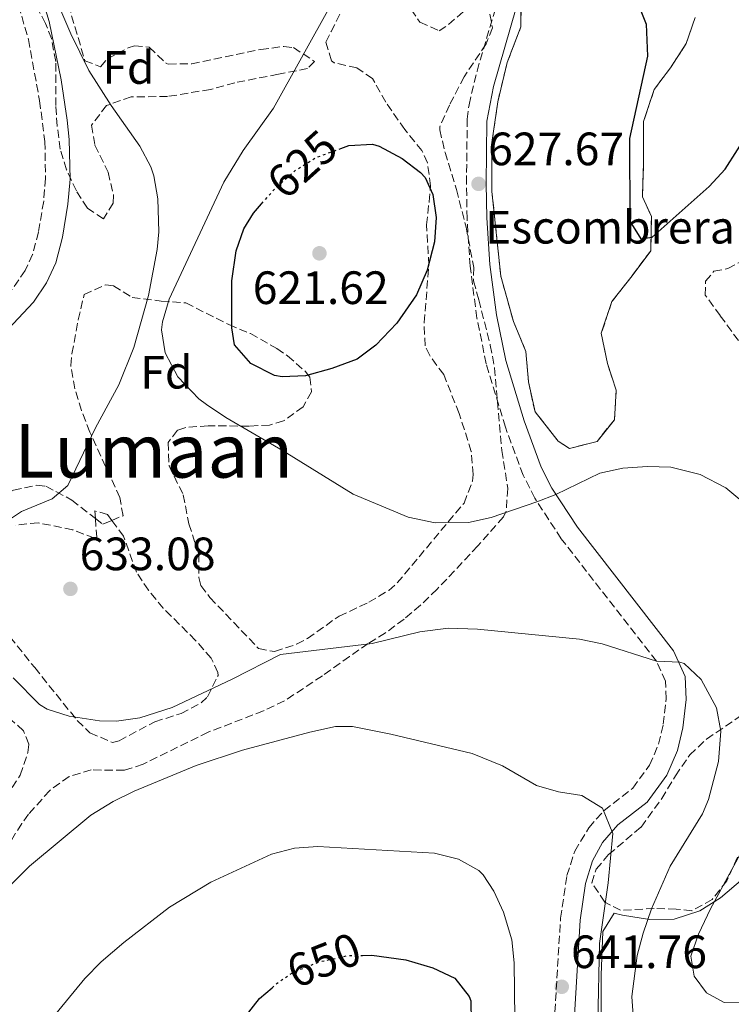
# Model space of a CAD drawing. Units: metres. Extents: x 589998 to 593426, y 4759097 to 4761456.
# Drawn here: x 590152 to 590304, y 4759765 to 4759976 of the extents above; entities that cross this region are included whole.
import ezdxf
from ezdxf.enums import TextEntityAlignment as Align

# ---------------------------------------------------------------- set-up
doc = ezdxf.new("R2010")
doc.units = ezdxf.units.M
doc.header["$MEASUREMENT"] = 0
doc.linetypes.add('DGN Style 3', pattern=[2.435890702152634, 1.739921930109024, -0.6959687720436097])
doc.linetypes.add('DGN Style 5', pattern=[1.217945351076317, 0.5219765790327072, -0.6959687720436097])
for name, color, linetype, lineweight in [('Camino', 7, 'DGN Style 3', 0), ('Cota de curva de nivel directora', 7, 'Continuous', 0), ('Cota de punto acotado terreno', 7, 'Continuous', 0), ('Curva de nivel directora', 30, 'Continuous', 30), ('Curva de nivel directora no vista', 30, 'DGN Style 5', 30), ('Curva de nivel intermedia', 30, 'Continuous', 0), ('Etiqueta de zona arbolada', 92, 'Continuous', 0), ('Etiqueta de zona delimitada', 7, 'Continuous', 0), ('Línea de cambio de uso (parcela vista)', 92, 'Continuous', 0), ('Margen derecho', 7, 'Continuous', 0), ('Punto acotado terreno (símbolo)', 7, 'Continuous', 0), ('Texto de Área (paraje) menor', 7, 'Continuous', 0), ('Zona arbolada', 92, 'DGN Style 3', 0), ('Zona delimitada', 6, 'Continuous', 0)]:
    doc.layers.add(name, color=color, linetype=linetype, lineweight=lineweight)
doc.styles.add('Style-Arial', font='arial.ttf')

# ---------------------------------------------------------------- blocks, each defined once
blk = doc.blocks.new('5PATER')
at = {"layer": 'Punto acotado terreno (símbolo)', "linetype": 'Continuous', "lineweight": 0}
h = blk.add_hatch(color=51, dxfattribs=at)
edge = h.paths.add_edge_path()
edge.add_ellipse((0, 0), major_axis=(-0.1095731443231308, -0.1110710700762829), ratio=0.9994222409660317, start_angle=0, end_angle=360)

msp = doc.modelspace()

# ---------------------------------------------------------------- linework, layer by layer
at = {"layer": 'Camino', "color": 7, "linetype": 'DGN Style 3', "lineweight": 0}
for points in [[(590148.8000000003, 4759988.060000001, 635.9900000000054), (590153.6399999994, 4759971.380000001, 635.9400000000023), (590156.0300000011, 4759958.270000001, 636.0800000000017), (590157.1499999987, 4759949.550000002, 636.6600000000036), (590157.3099999975, 4759941.630000004, 637.979999999996), (590156.8999999983, 4759936.710000001, 638.6799999999932), (590155.7899999997, 4759930.11, 639.4400000000024), (590154.5300000012, 4759925.290000001, 639.779999999999), (590152.9499999988, 4759921.869999999, 640.0000000000001), (590150.0599999987, 4759917.77, 640.2700000000041)], [(590266.2199999989, 4759758.07, 641.7700000000041), (590267.7299999997, 4759783.030000002, 641.7400000000052), (590269.1099999989, 4759792.199999999, 641.4700000000013), (590270.7899999997, 4759797.380000001, 641.1699999999984), (590273.7800000004, 4759802.440000001, 640.800000000003), (590277.1000000018, 4759806.16, 640.4600000000064), (590283.1999999996, 4759810.930000001, 639.8000000000033), (590286.8099999992, 4759815.840000001, 638.7400000000054), (590288.7499999994, 4759820.340000001, 637.8399999999966), (590289.7499999986, 4759824.600000001, 637.1999999999972), (590290.399999999, 4759830.060000001, 636.3800000000047), (590290.229999999, 4759833.840000001, 635.5000000000001), (590288.289999999, 4759838.15, 635.6000000000059), (590267.8799999995, 4759864.369999999, 631.6999999999972), (590262.2199999979, 4759873.060000001, 630.6699999999984), (590259.6999999988, 4759878.03, 630.229999999996), (590255.899999999, 4759888.300000001, 629.3899999999995), (590251.7899999984, 4759901.859999999, 628.3300000000017), (590249.8099999981, 4759911.650000002, 627.9799999999959), (590248.3399999996, 4759922.77, 627.9199999999984), (590247.6800000002, 4759932.980000001, 627.8999999999943), (590247.5599999973, 4759940.460000001, 627.6699999999984), (590247.7199999982, 4759954.290000003, 627.8399999999965), (590248.1000000006, 4759957.400000001, 627.8899999999994), (590249.8199999993, 4759964.61, 627.9700000000013), (590254.0500000005, 4759978.990000002, 627.4100000000036)]]:
    msp.add_polyline3d(points, dxfattribs=at)
at = {"layer": 'Curva de nivel directora', "color": 30, "linetype": 'Continuous', "lineweight": 30, "flags": 128}
for points, elevation in [([(590309.8699999996, 4760014.900000001), (590303.9299999987, 4760012.160000001), (590291.0199999983, 4760006.910000001), (590274.8299999987, 4760001.710000002), (590270.440000001, 4759999.420000001), (590269.1899999994, 4759998.430000001), (590268.2699999985, 4759995.869999999), (590276.0699999993, 4759989.15), (590280.3499999996, 4759984.51), (590284.23, 4759979.310000001), (590286.1099999996, 4759974.660000003), (590286.3899999991, 4759967.790000001), (590282.5099999988, 4759950.190000001), (590282.5899999993, 4759932.430000001), (590284.9099999993, 4759928.670000001), (590287.3500000002, 4759928.99), (590299.6300000002, 4759939.869999999), (590303.0099999999, 4759943.560000001), (590308.3499999997, 4759951.87)], 625.0000000000001), ([(590220.6500000001, 4759948.040000001), (590222.3499999989, 4759948.670000001), (590227.3899999993, 4759948.91), (590228.8299999987, 4759948.51), (590233.7500000006, 4759945.87), (590237.7200000002, 4759942.870000001), (590238.7100000004, 4759941.789999999), (590240.3099999985, 4759938.190000001), (590241.0300000005, 4759933.240000002), (590240.6900000008, 4759928.010000002), (590239.1299999984, 4759921.940000001), (590236.8099999983, 4759916.680000002), (590232.6399999997, 4759910.550000003), (590228.1499999992, 4759905.869999999), (590224.1399999993, 4759902.87), (590218.6799999988, 4759900.840000001), (590213.0300000004, 4759899.310000001), (590208.0199999991, 4759899.11), (590206.3899999997, 4759899.390000002), (590201.3099999991, 4759901.949999999), (590197.829999999, 4759905.95), (590197.23, 4759909.550000001), (590197.259999999, 4759919.67), (590198.1500000008, 4759926.109999999), (590199.8099999994, 4759930.820000002), (590201.8700000001, 4759934.189999999), (590203.6299999993, 4759936.180000001)], 625.0000000000002), ([(590225.239999999, 4759775.08), (590227.2699999985, 4759775.090000002), (590234.5899999987, 4759774.11), (590240.3499999989, 4759772.430000001), (590245.0299999993, 4759770.189999999), (590248.1200000006, 4759766.250000001), (590248.5099999994, 4759765.310000001), (590248.5900000001, 4759760.910000001)], 650.0000000000002), ([(590200.1099999989, 4759761.87), (590203.2000000001, 4759765.800000002), (590205.869999999, 4759768.150000001)], 650.0000000000002)]:
    msp.add_lwpolyline(points, dxfattribs=dict(at, elevation=elevation))
at = {"layer": 'Curva de nivel directora no vista', "color": 30, "linetype": 'DGN Style 5', "lineweight": 30, "flags": 128}
for points, elevation in [([(590203.6299999993, 4759936.180000001), (590206.6299999988, 4759939.550000002), (590210.8299999988, 4759943.310000001), (590215.1399999983, 4759945.990000002), (590220.6500000001, 4759948.040000001)], 625.0000000000005), ([(590205.869999999, 4759768.150000001), (590207.3699999988, 4759769.470000003), (590210.5899999996, 4759771.550000001), (590216.0700000003, 4759773.710000004), (590222.2699999984, 4759775.070000002), (590225.239999999, 4759775.08)], 650.0000000000005)]:
    msp.add_lwpolyline(points, dxfattribs=dict(at, elevation=elevation))
at = {"layer": 'Curva de nivel intermedia', "color": 30, "linetype": 'Continuous', "lineweight": 0, "flags": 128}
for points, elevation in [([(590158.6999999998, 4759982), (590162.7200000009, 4759972.619999999), (590166.6000000013, 4759964.720000001), (590171.3900000012, 4759957.220000001), (590177.5500000014, 4759948.51), (590179.9000000006, 4759944.109999999), (590180.550000001, 4759942.189999999), (590181.3900000014, 4759937.249999999), (590181.5700000003, 4759930.15), (590181.2700000008, 4759926.349999999), (590179.4000000021, 4759916.529999999), (590176.2300000004, 4759905.329999999), (590173.0000000006, 4759897.359999998), (590167.9900000015, 4759888.109999998), (590162.1100000008, 4759875.789999999), (590158.7500000013, 4759872.909999999), (590152.1500000008, 4759870.189999999), (590147.1500000008, 4759866.91)], 635), ([(590218.510000001, 4759978.909999998), (590206.1600000017, 4759956.689999999), (590199.6700000007, 4759947.550000002), (590195.510000001, 4759940.83), (590183.8300000001, 4759915.710000001), (590182.3700000005, 4759910.890000001), (590182.1500000014, 4759909.150000001), (590182.9600000005, 4759904.24), (590185.6600000006, 4759899.07), (590190.2000000003, 4759894.359999998), (590191.7900000017, 4759893.149999999), (590195.9500000014, 4759890.369999998), (590208.1100000008, 4759883.31), (590223.2400000007, 4759873.940000001), (590235.0700000017, 4759868.989999999), (590240.8300000017, 4759867.789999999), (590247.990000001, 4759867.869999999), (590252.8800000015, 4759868.899999999), (590262.6400000004, 4759872.289999999), (590266.7300000007, 4759873.890000001), (590276.1500000019, 4759878.429999999), (590281.0700000017, 4759879.52), (590286.3900000014, 4759879.869999997), (590291.3800000002, 4759879.720000001), (590297.67, 4759878.109999998), (590303.1900000009, 4759875.310000001), (590308.7499999999, 4759870.67)], 630), ([(590150.3300000014, 4759834.580000001), (590155.9999999999, 4759828.869999997), (590157.6300000014, 4759827.869999998), (590162.4000000014, 4759826.38), (590168.85, 4759825.380000001), (590172.5500000013, 4759825.31), (590177.5100000012, 4759825.970000001), (590184.4300000013, 4759828.189999999), (590197.3500000006, 4759834.270000001), (590207.6900000006, 4759839.59), (590227.3500000013, 4759841.949999998), (590237.5599999994, 4759844.4), (590243.6400000012, 4759845.199999998), (590249.900000002, 4759845.01), (590271.7900000011, 4759842.829999999), (590276.6799999995, 4759841.859999998), (590288.2900000013, 4759838.15), (590293.3000000003, 4759837.929999999), (590294.2700000004, 4759837.63), (590297.8700000012, 4759834.189999999), (590301.1900000004, 4759828.11), (590302.0700000012, 4759823.159999999), (590301.5700000004, 4759816.599999999), (590299.4800000006, 4759808.51), (590298.1900000009, 4759805.390000001), (590291.2700000008, 4759794.189999999), (590287.2400000007, 4759785.050000002), (590285.4300000002, 4759779.869999998)], 635), ([(590135.2300000004, 4759764.3), (590145.9500000004, 4759784.75), (590148.6500000005, 4759788.960000001), (590153.8400000005, 4759794.17), (590167.0300000004, 4759805.13), (590171.7900000013, 4759808.08), (590176.2900000007, 4759810.28), (590189.6300000004, 4759815.79), (590199.5299999999, 4759819.08), (590213.9500000014, 4759822.909999998), (590219.47, 4759824.109999999), (590223.110000001, 4759824.109999999), (590231.35, 4759822.509999999), (590248.7500000009, 4759818.32), (590255.3100000012, 4759815.67), (590262.5500000009, 4759811.470000002), (590267.2699999993, 4759810.119999999), (590272.2699999994, 4759809.320000002), (590276.7199999996, 4759806.619999998), (590278.9600000016, 4759801.21), (590277.9600000002, 4759790.59), (590276.0600000003, 4759777.630000001), (590275.7499999997, 4759760.750000001)], 640.0000000000001), ([(590312.1600000008, 4759807.680000001), (590299.8700000016, 4759785.069999999), (590297.3100000002, 4759779.630000001), (590295.6800000007, 4759774.899999999), (590296.3899999993, 4759770.59), (590298.990000001, 4759767.069999999), (590302.7900000009, 4759764.99), (590306.7900000018, 4759764.91)], 630), ([(590155.1900000006, 4759757.319999999), (590165.7100000016, 4759770.119999998), (590169.2300000021, 4759773.659999998), (590174.1100000015, 4759777.87), (590183.8800000014, 4759785.409999999), (590192.7100000004, 4759790.749999999), (590205.7500000005, 4759796.75), (590210.7000000014, 4759798.039999999), (590215.6800000013, 4759798.440000001), (590240.6700000007, 4759796.989999999), (590245.8699999996, 4759795.710000001), (590250.2199999995, 4759793.25), (590251.1100000012, 4759792.350000001), (590253.3900000011, 4759788.829999999), (590255.5300000003, 4759784.32), (590257.3099999994, 4759778.429999999), (590257.7600000009, 4759773.449999998), (590257.9300000007, 4759761.58)], 645), ([(590285.4300000002, 4759779.869999998), (590284.1400000005, 4759775.029999998), (590283.0000000005, 4759766.24), (590283.5900000005, 4759758.02)], 635)]:
    msp.add_lwpolyline(points, dxfattribs=dict(at, elevation=elevation))
at = {"layer": 'Línea de cambio de uso (parcela vista)', "color": 7, "linetype": 'DGN Style 3', "lineweight": 0}
for points in [[(590269.6699999999, 4759883.710000001, 630.279999999999), (590267.2300000004, 4759885.310000001, 630.0399999999936), (590262.2699999996, 4759891.550000001, 629.679999999993), (590260.8300000001, 4759898.029999999, 628.9600000000064), (590260.3099999996, 4759904.51, 628.3600000000006), (590257.6299999999, 4759910.91, 627.8800000000047), (590254.9100000003, 4759920.67, 627.2599999999948), (590253.0300000003, 4759938.83, 626.3399999999965), (590253.0300000003, 4759949.310000001, 626.3800000000047), (590254.2699999996, 4759958.029999999, 626.0800000000017), (590256.2699999996, 4759966.430000001, 625.9799999999959), (590259.2300000004, 4759974.109999999, 625.8600000000006), (590259.3099999996, 4759982.029999999, 626.8600000000006)], [(590296.5899999999, 4759976.109999999, 623.6999999999971), (590294.6699999999, 4759970.51, 624.6999999999971), (590291.4699999997, 4759965.550000001, 625.3600000000006), (590287.8300000001, 4759960.67, 626.1199999999953), (590285.5099999999, 4759953.789999999, 625.3399999999965), (590285.5499999998, 4759944.99, 624.8399999999965), (590285.2699999996, 4759937.630000001, 625.820000000007), (590287.2300000004, 4759933.470000001, 626.779999999999), (590287.0700000003, 4759926.109999999, 627.9799999999959), (590283.0700000003, 4759920.75, 628.5), (590278.75, 4759915.230000001, 629.5399999999936), (590276.4699999997, 4759908.430000001, 630.1000000000058), (590277.79, 4759901.949999999, 630.179999999993), (590279.6699999999, 4759896.189999999, 630), (590279.2699999996, 4759889.869999999, 630.779999999999), (590275.5499999998, 4759885.230000001, 631.1199999999953), (590269.6699999999, 4759883.710000001, 630.279999999999)]]:
    msp.add_polyline3d(points, dxfattribs=at)
at = {"layer": 'Línea de cambio de uso (parcela vista)', "color": 92, "linetype": 'Continuous', "lineweight": 0}
msp.add_polyline3d([(590276.4299999997, 4759754.350000001, 639.4600000000064), (590276.4699999997, 4759770.83, 638.7200000000012), (590276.8300000001, 4759780.189999999, 638.1399999999994), (590279.2300000004, 4759784.109999999, 637.0599999999977), (590281.0300000003, 4759783.710000001, 636.3800000000047), (590286.79, 4759782.75, 633.3399999999965), (590292.0700000003, 4759782.83, 631.820000000007), (590297.5899999999, 4759784.59, 630.279999999999), (590302.0300000003, 4759787.390000001, 629.8600000000006), (590306.79, 4759791.470000001, 629.7400000000052), (590310.4299999997, 4759796.189999999, 629.7400000000052), (590311.6699999999, 4759801.15, 629.6199999999953), (590310.7100000001, 4759804.189999999, 629.8600000000006), (590310.4840000002, 4759808.2576, 630.3926999999967)], dxfattribs=at)
at = {"layer": 'Margen derecho', "color": 7, "linetype": 'Continuous', "lineweight": 0}
for points in [[(590152.1999999977, 4759994.57, 636.1000000000058), (590158.0699999996, 4759975.230000001, 635.9400000000023), (590160.64, 4759962.76, 636.0200000000042), (590161.9200000007, 4759954.12, 636.2700000000042), (590162.379999999, 4759949.940000001, 636.6600000000036), (590162.5500000011, 4759941.470000002, 637.979999999996), (590162.1000000018, 4759936.050000002, 638.6799999999932), (590160.9200000018, 4759929.010000001, 639.4400000000024), (590159.48, 4759923.51, 639.779999999999), (590157.5100000007, 4759919.24, 640.0000000000001), (590154.69, 4759915.109999999, 640.2299999999959), (590143.8000000002, 4759903.520000001, 640.5399999999937)], [(590258.219999999, 4759978.150000001, 627.4100000000036), (590253.3500000008, 4759961.310000001, 627.9799999999959), (590251.9499999994, 4759953.87, 627.8399999999965), (590251.7999999997, 4759940.470000001, 627.6699999999984), (590251.9099999992, 4759933.15, 627.8999999999943), (590252.5599999975, 4759923.180000002, 627.9199999999984), (590253.9899999979, 4759912.350000001, 627.9799999999959), (590255.9899999984, 4759902.560000001, 628.3600000000006), (590259.9099999989, 4759889.650000001, 629.3899999999995), (590263.5799999969, 4759879.730000001, 630.229999999996), (590265.8900000004, 4759875.180000001, 630.6699999999984), (590271.3299999984, 4759866.83, 631.6999999999972), (590291.949999998, 4759840.350000001, 635.6000000000059), (590294.4299999991, 4759834.830000001, 635.5000000000001), (590294.649999998, 4759829.910000001, 636.3800000000047), (590293.9299999983, 4759823.860000002, 637.1999999999972), (590292.7800000017, 4759819.010000001, 637.8399999999966), (590290.4999999995, 4759813.730000001, 638.7400000000054), (590286.2699999984, 4759807.950000001, 639.8000000000033), (590280.03, 4759803.070000002, 640.4600000000064), (590276.7399999975, 4759799.28, 640.850000000006), (590274.5499999993, 4759795.310000001, 641.1999999999971), (590273.0899999997, 4759790.470000002, 641.5099999999948), (590271.9499999998, 4759782.590000001, 641.7400000000052), (590270.420000001, 4759757.42, 641.7700000000041)]]:
    msp.add_polyline3d(points, dxfattribs=at)
at = {"layer": 'Zona arbolada', "color": 92, "linetype": 'DGN Style 3', "lineweight": 0, "extrusion": (-0.1300890825623164, -0.1197214564337643, 0.9842477348043394), "elevation": -646005.0493107352, "flags": 128}
msp.add_lwpolyline([(-3102756.548605661, 3600031.665339773), (-3102754.583947536, 3600031.986616216), (-3102753.862872824, 3600034.027966003)], dxfattribs=at)
at = {"layer": 'Zona arbolada', "color": 92, "linetype": 'DGN Style 3', "lineweight": 0}
for points in [[(590161.5099999999, 4759981.15, 637.9400000000023), (590165.75, 4759966.83, 638.1000000000058), (590169.1100000005, 4759965.550000001, 638.4400000000023), (590170.5499999998, 4759967.230000001, 638.6000000000058), (590175, 4759969.600000001, 638.6699999999983), (590176.3499999996, 4759970.029999999, 638.6199999999953), (590179.5499999998, 4759969.710000001, 638.3399999999965), (590183.1900000004, 4759966.25, 637.6199999999953), (590183.6699999999, 4759966.109999999, 637.5599999999977), (590188.6399999997, 4759966.17, 637.0099999999948), (590203.4299999997, 4759969.230000001, 635.679999999993), (590208.4000000004, 4759969.890000001, 635.3099999999977), (590210.4699999997, 4759969.630000001, 635.1600000000036), (590214.9900000002, 4759966.67, 634.4600000000064), (590213.4699999997, 4759965.15, 634.6999999999971), (590207.2300000004, 4759963.949999999, 636.0200000000041), (590197.9100000003, 4759962.109999999, 636.9400000000023), (590192.6699999999, 4759960.67, 637.3000000000029), (590183.4699999997, 4759959.15, 637.7400000000052), (590175.6699999999, 4759959.07, 638.8600000000006), (590170.3899999997, 4759957.230000001, 639.6999999999971), (590167.1500000004, 4759952.99, 640.2599999999948), (590167.8700000001, 4759948.75, 640.2400000000052), (590170.7100000001, 4759942.91, 641.3600000000006), (590171.8899999997, 4759938.01, 641.8999999999943), (590171.79, 4759936.27, 642.0399999999936), (590169.7100000001, 4759932.91, 642), (590166.2699999996, 4759935.230000001, 641.1600000000036), (590163.9100000003, 4759938.91, 640.8399999999965), (590161.8200000003, 4759943.470000001, 640.4400000000023), (590160.4699999997, 4759947.869999999, 640.0800000000017), (590159.79, 4759952.83, 639.7599999999948), (590159.5099999999, 4759957.230000001, 639.4799999999959), (590159.5099999999, 4759966.67, 638.6000000000058), (590158.5499999998, 4759971.560000001, 638.3000000000029), (590157.3099999996, 4759974.83, 638.1399999999994), (590152.6100000005, 4759983.66, 637.9199999999983)], [(590169.1100000005, 4759965.550000001, 638.4400000000023), (590170.5499999998, 4759967.230000001, 638.6000000000058), (590175, 4759969.600000001, 638.6699999999983), (590176.3499999996, 4759970.029999999, 638.6199999999953), (590179.5499999998, 4759969.710000001, 638.3399999999965), (590183.1900000004, 4759966.25, 637.6199999999953), (590183.6699999999, 4759966.109999999, 637.5599999999977), (590188.6399999997, 4759966.17, 637.0099999999948), (590203.4299999997, 4759969.230000001, 635.679999999993), (590208.4000000004, 4759969.890000001, 635.3099999999977), (590210.4699999997, 4759969.630000001, 635.1600000000036), (590214.9900000002, 4759966.67, 634.4600000000064), (590213.4699999997, 4759965.15, 634.6999999999971), (590207.2300000004, 4759963.949999999, 636.0200000000041), (590197.9100000003, 4759962.109999999, 636.9400000000023), (590192.6699999999, 4759960.67, 637.3000000000029), (590183.4699999997, 4759959.15, 637.7400000000052), (590175.6699999999, 4759959.07, 638.8600000000006), (590170.3899999997, 4759957.230000001, 639.6999999999971), (590167.1500000004, 4759952.99, 640.2599999999948), (590167.8700000001, 4759948.75, 640.2400000000052), (590170.7100000001, 4759942.91, 641.3600000000006), (590171.8899999997, 4759938.01, 641.8999999999943), (590171.79, 4759936.27, 642.0399999999936), (590169.7100000001, 4759932.91, 642), (590166.2699999996, 4759935.230000001, 641.1600000000036), (590163.9100000003, 4759938.91, 640.8399999999965), (590161.8200000003, 4759943.470000001, 640.4400000000023), (590160.4699999997, 4759947.869999999, 640.0800000000017), (590159.79, 4759952.83, 639.7599999999948), (590159.5099999999, 4759957.230000001, 639.4799999999959), (590159.5099999999, 4759966.67, 638.6000000000058), (590158.5499999998, 4759971.560000001, 638.3000000000029), (590157.3099999996, 4759974.83, 638.1399999999994), (590152.6100000005, 4759983.66, 637.9199999999983)], [(590161.5099999999, 4759981.15, 637.9400000000023), (590165.75, 4759966.83, 638.1000000000058), (590169.1100000005, 4759965.550000001, 638.4400000000023)], [(590234.2699999996, 4759979.789999999, 631.4199999999983), (590237.5899999999, 4759975.07, 630.8000000000029), (590241.6699999999, 4759973.230000001, 630.279999999999), (590243.7100000001, 4759974.59, 630.0399999999936), (590248.5099999999, 4759978.75, 629.320000000007)], [(590234.2699999996, 4759979.789999999, 631.4199999999983), (590237.5899999999, 4759975.07, 630.8000000000029), (590241.6699999999, 4759973.230000001, 630.279999999999), (590243.7100000001, 4759974.59, 630.0399999999936), (590248.5099999999, 4759978.75, 629.320000000007)], [(590150.4299999997, 4759874.75, 638.179999999993), (590155.4199999999, 4759875.84, 638.1399999999994), (590157.3899999997, 4759875.630000001, 638.1199999999953), (590162.9500000002, 4759872.67, 637.6399999999994), (590167.9868999999, 4759868.701500001, 637.8231999999989), (590169.5499999998, 4759867.470000001, 637.8800000000047), (590171.5166999997, 4759868.300000001, 638.2409000000043), (590173.9100000003, 4759869.310000001, 638.679999999993), (590173.2300000004, 4759873.230000001, 638.9199999999983), (590166.8300000001, 4759887.230000001, 640.279999999999), (590164.9900000002, 4759891.859999999, 640.529999999999), (590163.5899999999, 4759896.51, 640.6000000000058), (590162.7199999997, 4759901.5, 640.4499999999971), (590162.9100000003, 4759904.029999999, 640.3600000000006), (590163.4699999997, 4759906.430000001, 640.3800000000047), (590164.29, 4759911.289999999, 639.7200000000012), (590165.5899999999, 4759916.75, 638.6999999999971), (590170.2000000002, 4759918.82, 637.7599999999948), (590171.8700000001, 4759918.59, 637.4600000000064), (590175.8700000001, 4759916.109999999, 636.6199999999953), (590182.1100000005, 4759915.310000001, 635.4600000000064), (590187.3899999997, 4759914.91, 633.820000000007), (590196.6299999999, 4759910.27, 631), (590201.2400000002, 4759908.33, 630.6900000000023), (590206.8700000001, 4759905.180000001, 631.4499999999971), (590209.1900000004, 4759903.550000001, 631.779999999999), (590212.9400000004, 4759900.300000001, 631.820000000007), (590213.9900000002, 4759898.99, 631.9400000000023), (590214.3099999996, 4759895.869999999, 632.5), (590212.5499999998, 4759892.67, 632.9799999999959), (590208.3399999999, 4759889.630000001, 633.4600000000064), (590205.3099999996, 4759888.75, 633.8399999999965), (590200.9500000002, 4759888.51, 634.6999999999971), (590192.1900000004, 4759888.59, 636.179999999993), (590187.3499999996, 4759888.210000001, 637.3600000000006), (590185.5899999999, 4759887.630000001, 637.779999999999), (590183.5899999999, 4759884.99, 638.320000000007), (590183.7800000003, 4759879.970000001, 638.6999999999971), (590186.8300000001, 4759873.789999999, 638.1600000000036), (590188.0300000003, 4759867.550000001, 637.9600000000064), (590190.1500000004, 4759861.07, 637), (590190.1799999997, 4759856.060000001, 636.3300000000017), (590190.6299999999, 4759854.350000001, 636.1000000000058), (590192.5499999998, 4759851.789999999, 635.8800000000047), (590202.9900000002, 4759840.83, 636.8600000000006), (590206.4299999997, 4759840.189999999, 637), (590211.1200000001, 4759841.77, 637.4199999999983), (590213.4699999997, 4759842.99, 637.5), (590220.2300000004, 4759847.789999999, 636.3800000000047), (590226.6299999999, 4759850.75, 635.6600000000036), (590230.9000000004, 4759853.300000001, 634.8899999999994), (590232.7100000001, 4759854.91, 634.5800000000017), (590247.0300000003, 4759872.029999999, 632.7599999999948), (590248.8399999999, 4759876.689999999, 632.070000000007), (590248.9900000002, 4759878.109999999, 631.8999999999943), (590248.5899999999, 4759883.09, 631.5200000000041), (590245.9900000002, 4759891.230000001, 631.0800000000017), (590242.6699999999, 4759899.550000001, 630.3999999999943), (590239.6699999999, 4759903.619999999, 630.0599999999977), (590238.7100000001, 4759905.710000001, 629.9199999999983), (590238.4699999997, 4759910.710000001, 629.9600000000064), (590239.5099999999, 4759922.99, 629.4799999999959), (590238.9900000002, 4759931.630000001, 628.8800000000047), (590239.54, 4759936.600000001, 628.8800000000047), (590239.8700000001, 4759940.029999999, 629.1600000000036), (590239.1900000004, 4759944.960000001, 629.7400000000052), (590237.9900000002, 4759947.550000001, 630.0599999999977), (590234.3099999996, 4759952.109999999, 630.7200000000012), (590230.2699999996, 4759957.949999999, 631.6399999999994), (590227.4299999997, 4759962.99, 631.9799999999959), (590224.0700000003, 4759965.310000001, 632.1199999999953), (590219.2100000001, 4759966.380000001, 632.429999999993), (590218.6299999999, 4759966.83, 632.3800000000047), (590217.4299999997, 4759970.83, 631.8800000000047), (590218.5099999999, 4759973.07, 631.5800000000017), (590221.5099999999, 4759978.91, 631.6000000000058)], [(590171.5166999997, 4759868.300000001, 638.2409000000043), (590173.9100000003, 4759869.310000001, 638.679999999993), (590173.2300000004, 4759873.230000001, 638.9199999999983), (590166.8300000001, 4759887.230000001, 640.279999999999), (590164.9900000002, 4759891.859999999, 640.529999999999), (590163.5899999999, 4759896.51, 640.6000000000058), (590162.7199999997, 4759901.5, 640.4499999999971), (590162.9100000003, 4759904.029999999, 640.3600000000006), (590163.4699999997, 4759906.430000001, 640.3800000000047), (590164.29, 4759911.289999999, 639.7200000000012), (590165.5899999999, 4759916.75, 638.6999999999971), (590170.2000000002, 4759918.82, 637.7599999999948), (590171.8700000001, 4759918.59, 637.4600000000064), (590175.8700000001, 4759916.109999999, 636.6199999999953), (590182.1100000005, 4759915.310000001, 635.4600000000064), (590187.3899999997, 4759914.91, 633.820000000007), (590196.6299999999, 4759910.27, 631), (590201.2400000002, 4759908.33, 630.6900000000023), (590206.8700000001, 4759905.180000001, 631.4499999999971), (590209.1900000004, 4759903.550000001, 631.779999999999), (590212.9400000004, 4759900.300000001, 631.820000000007), (590213.9900000002, 4759898.99, 631.9400000000023), (590214.3099999996, 4759895.869999999, 632.5), (590212.5499999998, 4759892.67, 632.9799999999959), (590208.3399999999, 4759889.630000001, 633.4600000000064), (590205.3099999996, 4759888.75, 633.8399999999965), (590200.9500000002, 4759888.51, 634.6999999999971), (590192.1900000004, 4759888.59, 636.179999999993), (590187.3499999996, 4759888.210000001, 637.3600000000006), (590185.5899999999, 4759887.630000001, 637.779999999999), (590183.5899999999, 4759884.99, 638.320000000007), (590183.7800000003, 4759879.970000001, 638.6999999999971), (590186.8300000001, 4759873.789999999, 638.1600000000036), (590188.0300000003, 4759867.550000001, 637.9600000000064), (590190.1500000004, 4759861.07, 637), (590190.1799999997, 4759856.060000001, 636.3300000000017), (590190.6299999999, 4759854.350000001, 636.1000000000058), (590192.5499999998, 4759851.789999999, 635.8800000000047), (590202.9900000002, 4759840.83, 636.8600000000006), (590206.4299999997, 4759840.189999999, 637), (590211.1200000001, 4759841.77, 637.4199999999983), (590213.4699999997, 4759842.99, 637.5), (590220.2300000004, 4759847.789999999, 636.3800000000047), (590226.6299999999, 4759850.75, 635.6600000000036), (590230.9000000004, 4759853.300000001, 634.8899999999994), (590232.7100000001, 4759854.91, 634.5800000000017), (590247.0300000003, 4759872.029999999, 632.7599999999948), (590248.8399999999, 4759876.689999999, 632.070000000007), (590248.9900000002, 4759878.109999999, 631.8999999999943), (590248.5899999999, 4759883.09, 631.5200000000041), (590245.9900000002, 4759891.230000001, 631.0800000000017), (590242.6699999999, 4759899.550000001, 630.3999999999943), (590239.6699999999, 4759903.619999999, 630.0599999999977), (590238.7100000001, 4759905.710000001, 629.9199999999983), (590238.4699999997, 4759910.710000001, 629.9600000000064), (590239.5099999999, 4759922.99, 629.4799999999959), (590238.9900000002, 4759931.630000001, 628.8800000000047), (590239.54, 4759936.600000001, 628.8800000000047), (590239.8700000001, 4759940.029999999, 629.1600000000036), (590239.1900000004, 4759944.960000001, 629.7400000000052), (590237.9900000002, 4759947.550000001, 630.0599999999977), (590234.3099999996, 4759952.109999999, 630.7200000000012), (590230.2699999996, 4759957.949999999, 631.6399999999994), (590227.4299999997, 4759962.99, 631.9799999999959), (590224.0700000003, 4759965.310000001, 632.1199999999953), (590219.2100000001, 4759966.380000001, 632.429999999993), (590218.6299999999, 4759966.83, 632.3800000000047), (590217.4299999997, 4759970.83, 631.8800000000047), (590218.5099999999, 4759973.07, 631.5800000000017), (590221.5099999999, 4759978.91, 631.6000000000058)], [(590252.5899999999, 4759976.83, 629.0200000000041), (590253.1100000005, 4759973.869999999, 628.8800000000047), (590251.75, 4759970.430000001, 628.7400000000052), (590247.0700000003, 4759963.390000001, 628.6000000000058), (590243.9100000003, 4759957.310000001, 629.3600000000006), (590241.8700000001, 4759952.680000001, 629.6300000000047), (590241.8300000001, 4759952.029999999, 629.6399999999994), (590242.9699999997, 4759947.17, 629.5399999999936), (590245.3899999997, 4759939.230000001, 629.2200000000012), (590247.4699999997, 4759931.15, 629.3999999999943), (590249.1100000005, 4759922.51, 629.4199999999983), (590249.0700000003, 4759919.630000001, 629.3999999999943), (590250.1900000004, 4759915.550000001, 630.5200000000041), (590252.6699999999, 4759905.890000001, 631.320000000007), (590253.5899999999, 4759900.99, 631.7599999999948), (590255.1500000004, 4759883.310000001, 633.5), (590256.4299999997, 4759875.15, 634.8800000000047), (590256.0599999996, 4759870.27, 635.7599999999948), (590255.4699999997, 4759869.07, 635.9799999999959), (590249.9900000002, 4759862.84, 637.3699999999953), (590241.2699999996, 4759853.550000001, 638.6999999999971), (590237.6799999997, 4759850.130000001, 639.3899999999994), (590234.1900000004, 4759847.15, 639.779999999999), (590230.1699999999, 4759844.180000001, 639.779999999999), (590226.5099999999, 4759841.949999999, 639.779999999999), (590222.4500000002, 4759839.119999999, 640.3399999999965), (590216.6699999999, 4759834.99, 641.6399999999994), (590208.5499999998, 4759829.630000001, 642.5399999999936), (590204.04, 4759827.49, 642.8999999999943), (590192.1900000004, 4759822.91, 643.6999999999971), (590178.2199999997, 4759816.050000001, 645.029999999999), (590174.1500000004, 4759814.75, 644.9600000000064), (590167.1100000005, 4759814.83, 644.0399999999936), (590162.3499999996, 4759813.4, 643.4799999999959), (590158.1900000004, 4759810.4, 642.6999999999971), (590153.6799999997, 4759805.350000001, 642.0899999999965), (590152.1900000004, 4759803.310000001, 642.2599999999948), (590149.5800000001, 4759799.16, 643.2400000000052)], [(590252.5899999999, 4759976.83, 629.0200000000041), (590253.1100000005, 4759973.869999999, 628.8800000000047), (590251.75, 4759970.430000001, 628.7400000000052), (590247.0700000003, 4759963.390000001, 628.6000000000058), (590243.9100000003, 4759957.310000001, 629.3600000000006), (590241.8700000001, 4759952.680000001, 629.6300000000047), (590241.8300000001, 4759952.029999999, 629.6399999999994), (590242.9699999997, 4759947.17, 629.5399999999936), (590245.3899999997, 4759939.230000001, 629.2200000000012), (590247.4699999997, 4759931.15, 629.3999999999943), (590249.1100000005, 4759922.51, 629.4199999999983), (590249.0700000003, 4759919.630000001, 629.3999999999943), (590250.1900000004, 4759915.550000001, 630.5200000000041), (590252.6699999999, 4759905.890000001, 631.320000000007), (590253.5899999999, 4759900.99, 631.7599999999948), (590255.1500000004, 4759883.310000001, 633.5), (590256.4299999997, 4759875.15, 634.8800000000047), (590256.0599999996, 4759870.27, 635.7599999999948), (590255.4699999997, 4759869.07, 635.9799999999959), (590249.9900000002, 4759862.84, 637.3699999999953), (590241.2699999996, 4759853.550000001, 638.6999999999971), (590237.6799999997, 4759850.130000001, 639.3899999999994), (590234.1900000004, 4759847.15, 639.779999999999), (590230.1699999999, 4759844.180000001, 639.779999999999), (590226.5099999999, 4759841.949999999, 639.779999999999), (590222.4500000002, 4759839.119999999, 640.3399999999965), (590216.6699999999, 4759834.99, 641.6399999999994), (590208.5499999998, 4759829.630000001, 642.5399999999936), (590204.04, 4759827.49, 642.8999999999943), (590192.1900000004, 4759822.91, 643.6999999999971), (590178.2199999997, 4759816.050000001, 645.029999999999), (590174.1500000004, 4759814.75, 644.9600000000064), (590167.1100000005, 4759814.83, 644.0399999999936), (590162.3499999996, 4759813.4, 643.4799999999959), (590158.1900000004, 4759810.4, 642.6999999999971), (590153.6799999997, 4759805.350000001, 642.0899999999965), (590152.1900000004, 4759803.310000001, 642.2599999999948), (590149.5800000001, 4759799.16, 643.2400000000052)], [(590305.8700000001, 4759906.83, 630.4199999999983), (590301.9500000002, 4759912.189999999, 629.3800000000047), (590298.75, 4759916.59, 628.9400000000023), (590298.8300000001, 4759919.550000001, 628.8800000000047), (590300.6299999999, 4759921.710000001, 629.1000000000058), (590303.5899999999, 4759922.27, 629.3800000000047), (590307.9400000004, 4759924.619999999, 628.7100000000064)], [(590305.8700000001, 4759906.83, 630.4199999999983), (590301.9500000002, 4759912.189999999, 629.3800000000047), (590298.75, 4759916.59, 628.9400000000023), (590298.8300000001, 4759919.550000001, 628.8800000000047), (590300.6299999999, 4759921.710000001, 629.1000000000058), (590303.5899999999, 4759922.27, 629.3800000000047), (590307.9400000004, 4759924.619999999, 628.7100000000064)], [(590115.0700000003, 4759865.15, 642.0800000000017), (590119.6699999999, 4759863.350000001, 641.5500000000029), (590125.8700000001, 4759859.630000001, 640.8999999999943), (590130.6100000005, 4759857.779999999, 640.5899999999965), (590131.9500000002, 4759857.630000001, 640.4799999999959), (590134.6699999999, 4759859.230000001, 639.9600000000064), (590137.9900000002, 4759865.470000001, 639.279999999999), (590141.3200000003, 4759869.16, 638.7899999999936), (590143.6299999999, 4759871.07, 638.5), (590147.9199999999, 4759873.619999999, 638.2299999999959), (590150.4299999997, 4759874.75, 638.179999999993), (590155.4199999999, 4759875.84, 638.1399999999994), (590157.3899999997, 4759875.630000001, 638.1199999999953), (590162.9500000002, 4759872.67, 637.6399999999994), (590167.9868999999, 4759868.701500001, 637.8231999999989)], [(590171.5166999997, 4759868.300000001, 637.2707999999984), (590170.5899999999, 4759869.550000001, 637.2599999999948), (590167.8700000001, 4759870.350000001, 637.2599999999948), (590167.9868999999, 4759868.701500001, 637.2073999999993)], [(590148.1399999997, 4759845.25, 638.8099999999977), (590154.9900000002, 4759836.75, 638.2200000000012), (590164.1100000005, 4759825.4, 637.9499999999971), (590166.8300000001, 4759822.75, 638), (590171.6699999999, 4759820.730000001, 638.4100000000036), (590173.0700000003, 4759821.07, 638.5200000000041), (590180.75, 4759825.15, 639.0599999999977), (590186.3499999996, 4759826.91, 639.6399999999994), (590190.6399999997, 4759829.180000001, 639.4100000000036), (590192.0300000003, 4759830.51, 639.2400000000052), (590194.2999999998, 4759835.08, 638.7200000000012), (590194.2699999996, 4759835.710000001, 638.6600000000036), (590192.8300000001, 4759838.75, 638.4400000000023), (590189.4699999997, 4759842.59, 638.2100000000064), (590182.5499999998, 4759849.470000001, 637.7400000000052), (590179.3499999996, 4759853.32, 637.5899999999965), (590176.79, 4759857.230000001, 637.4799999999959), (590174.0300000003, 4759864.91, 637.3000000000029), (590171.5166999997, 4759868.300000001, 637.2707999999984)], [(590167.9868999999, 4759868.701500001, 637.2073999999993), (590168.2699999996, 4759864.710000001, 637.0800000000017), (590167.79, 4759864.51, 637.1000000000058), (590163.1399999997, 4759866.279999999, 637.6399999999994), (590155.7100000001, 4759867.789999999, 638.6399999999994), (590150.8600000005, 4759867.289999999, 639.0200000000041)], [(590140.9900000002, 4759763.560000001, 645.6399999999994), (590137.7100000001, 4759772.359999999, 644.8600000000006), (590136.9400000004, 4759777.32, 644.4400000000023), (590137.0300000003, 4759781.08, 644.1199999999953), (590137.9000000004, 4759785.99, 643.6300000000047), (590139.0700000003, 4759789.15, 643.279999999999), (590144.79, 4759800.67, 641.9199999999983), (590145.1100000005, 4759802.67, 641.7599999999948), (590147.5, 4759806.970000001, 641.4400000000023), (590151.8700000001, 4759813.710000001, 641.0399999999936), (590153.5199999996, 4759818.529999999, 640.9600000000064), (590153.7100000001, 4759820.350000001, 640.9799999999959), (590152.5499999998, 4759823.230000001, 641.1399999999994), (590148.8099999996, 4759826.59, 640.9799999999959), (590141.5099999999, 4759832.27, 640.5), (590135.5499999998, 4759836.189999999, 640.5), (590130.79, 4759840.350000001, 640.1199999999953), (590128.0999999996, 4759844.619999999, 640.0800000000017), (590126.5099999999, 4759846.67, 640.3000000000029), (590121.1900000004, 4759851.07, 641.7400000000052), (590116.3899999997, 4759855.390000001, 642.7200000000012), (590112.8700000001, 4759860.27, 642.679999999993), (590113.0300000003, 4759864.430000001, 642.1999999999971), (590115.0700000003, 4759865.15, 642.0800000000017)], [(590147.5, 4759806.970000001, 641.4400000000023), (590151.8700000001, 4759813.710000001, 641.0399999999936), (590153.5199999996, 4759818.529999999, 640.9600000000064), (590153.7100000001, 4759820.350000001, 640.9799999999959), (590152.5499999998, 4759823.230000001, 641.1399999999994), (590148.8099999996, 4759826.59, 640.9799999999959)], [(590305.6699999999, 4759796.109999999, 635.2599999999948), (590303.3899999997, 4759791.07, 635.8399999999965), (590300.2300000004, 4759787.07, 636.320000000007), (590295.8700000001, 4759784.609999999, 637.0899999999965), (590292.5499999998, 4759784.99, 638.679999999993), (590287.8099999996, 4759785.130000001, 640.3000000000029), (590280.5899999999, 4759784.75, 642.6399999999994), (590277.1900000004, 4759786.51, 643.8399999999965), (590274.4699999997, 4759790.59, 643.8399999999965), (590275.3499999996, 4759793.550000001, 643.3600000000006), (590278.0300000003, 4759796.67, 642.8800000000047), (590284.9900000002, 4759802.59, 642.3600000000006), (590289.4299999997, 4759808.67, 639.8999999999943), (590292.3499999996, 4759813.550000001, 639.2599999999948), (590295.4299999997, 4759818.029999999, 638.8399999999965), (590299.0499999998, 4759821.42, 638.1900000000023), (590307.8700000001, 4759827.470000001, 636.6600000000036)], [(590305.6699999999, 4759796.109999999, 635.2599999999948), (590303.3899999997, 4759791.07, 635.8399999999965), (590300.2300000004, 4759787.07, 636.320000000007), (590295.8700000001, 4759784.609999999, 637.0899999999965), (590292.5499999998, 4759784.99, 638.679999999993), (590287.8099999996, 4759785.130000001, 640.3000000000029), (590280.5899999999, 4759784.75, 642.6399999999994), (590277.1900000004, 4759786.51, 643.8399999999965), (590274.4699999997, 4759790.59, 643.8399999999965), (590275.3499999996, 4759793.550000001, 643.3600000000006), (590278.0300000003, 4759796.67, 642.8800000000047), (590284.9900000002, 4759802.59, 642.3600000000006), (590289.4299999997, 4759808.67, 639.8999999999943), (590292.3499999996, 4759813.550000001, 639.2599999999948), (590295.4299999997, 4759818.029999999, 638.8399999999965), (590299.0499999998, 4759821.42, 638.1900000000023), (590307.8700000001, 4759827.470000001, 636.6600000000036)]]:
    msp.add_polyline3d(points, dxfattribs=at)
at = {"layer": 'Zona delimitada', "color": 6, "linetype": 'Continuous', "lineweight": 0}
msp.add_polyline3d([(590296.5899999999, 4759976.109999999, 623.6999999999971), (590294.6699999999, 4759970.51, 624.6999999999971), (590291.4699999997, 4759965.550000001, 625.3600000000006), (590287.8300000001, 4759960.67, 626.1199999999953), (590285.5099999999, 4759953.789999999, 625.3399999999965), (590285.5499999998, 4759944.99, 624.8399999999965), (590285.2699999996, 4759937.630000001, 625.820000000007), (590287.2300000004, 4759933.470000001, 626.779999999999), (590287.0700000003, 4759926.109999999, 627.9799999999959), (590283.0700000003, 4759920.75, 628.5), (590278.75, 4759915.230000001, 629.5399999999936), (590276.4699999997, 4759908.430000001, 630.1000000000058), (590277.79, 4759901.949999999, 630.179999999993), (590279.6699999999, 4759896.189999999, 630), (590279.2699999996, 4759889.869999999, 630.779999999999), (590275.5499999998, 4759885.230000001, 631.1199999999953), (590269.6699999999, 4759883.710000001, 630.279999999999), (590267.2300000004, 4759885.310000001, 630.0399999999936), (590262.2699999996, 4759891.550000001, 629.679999999993), (590260.8300000001, 4759898.029999999, 628.9600000000064), (590260.3099999996, 4759904.51, 628.3600000000006), (590257.6299999999, 4759910.91, 627.8800000000047), (590254.9100000003, 4759920.67, 627.2599999999948), (590253.0300000003, 4759938.83, 626.3399999999965), (590253.0300000003, 4759949.310000001, 626.3800000000047), (590254.2699999996, 4759958.029999999, 626.0800000000017), (590256.2699999996, 4759966.430000001, 625.9799999999959), (590259.2300000004, 4759974.109999999, 625.8600000000006), (590259.3099999996, 4759982.029999999, 626.8600000000006)], dxfattribs=at)

# ---------------------------------------------------------------- block references
at = {"layer": 'Punto acotado terreno (símbolo)', "color": 7, "linetype": 'Continuous', "lineweight": 0, "xscale": 10, "yscale": 10, "zscale": 10}
for p in [(590250.1499999978, 4759940.430000001, 627.6699999999983), (590216.03, 4759925.550000001, 621.6199999999953), (590162.6299999993, 4759853.630000001, 633.0800000000017), (590267.9899999968, 4759768.350000001, 641.7599999999948)]:
    msp.add_blockref('5PATER', p, dxfattribs=at)

# ---------------------------------------------------------------- texts
at = {"layer": 'Cota de curva de nivel directora', "color": 7, "linetype": 'Continuous', "lineweight": 0, "style": 'Style-Arial'}
for s, rotation, p in [('625', 41.83612, (590212.3271955492, 4759944.650947603, 625)), ('650', 21.5124, (590216.9764072075, 4759774.07278417, 650))]:
    msp.add_text(s, height=7.000000000000002, rotation=rotation, dxfattribs=at).set_placement(p, align=Align.MIDDLE_CENTER)
at = {"layer": 'Cota de punto acotado terreno', "color": 7, "linetype": 'Continuous', "lineweight": 0, "style": 'Style-Arial'}
for s, p in [('627.67', (590252.2000000001, 4759944.430000001, 627.6699999999983)), ('621.62', (590201.73, 4759914.680000001, 621.6199999999953)), ('633.08', (590164.6100000002, 4759857.630000002, 633.0800000000017)), ('641.76', (590269.9699999997, 4759772.350000001, 641.7599999999948))]:
    msp.add_text(s, height=7.000000000000002, dxfattribs=at).set_placement(p)
at = {"layer": 'Etiqueta de zona arbolada', "color": 92, "linetype": 'Continuous', "lineweight": 0, "style": 'Style-Arial'}
for p in [(590175.0774413649, 4759965.380010002, 634.2299999999959), (590183.2174413654, 4759900.060010002, 631.2200000000012)]:
    msp.add_text('Fd', height=7.000000000000002, dxfattribs=at).set_placement(p, align=Align.MIDDLE_CENTER)
at = {"layer": 'Etiqueta de zona delimitada', "color": 7, "linetype": 'Continuous', "lineweight": 0, "style": 'Style-Arial'}
msp.add_text('Escombrera', height=7.000000000000002, dxfattribs=at).set_placement((590278.3191367108, 4759931.140010001, 626.279999999999), align=Align.MIDDLE_CENTER)
at = {"layer": 'Texto de Área (paraje) menor', "color": 7, "linetype": 'Continuous', "lineweight": 0, "style": 'Style-Arial'}
msp.add_text('Lumaan', height=11.5, dxfattribs=at).set_placement((590180.5206681822, 4759883.23001, 633.3500000000058), align=Align.MIDDLE_CENTER)

doc.saveas('drawing.dxf')
